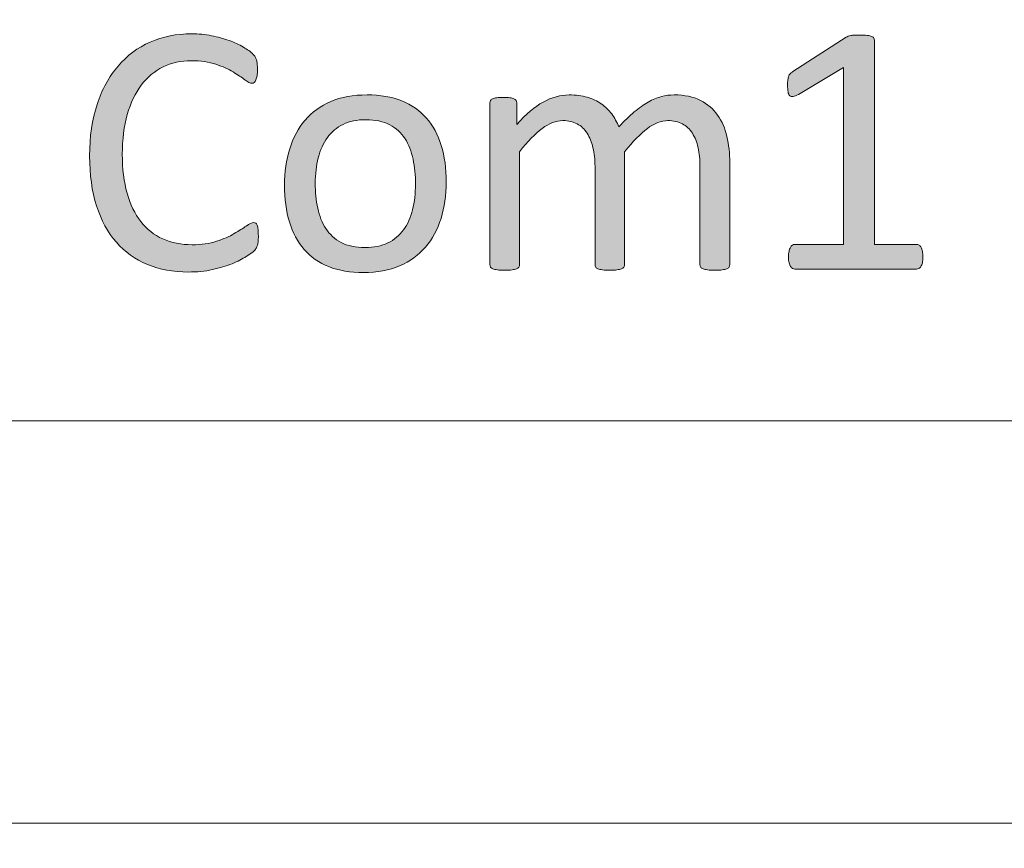
# Model space of a CAD drawing. Units: millimetres. Extents: x 51 to 159, y -191 to -106.
# Drawn here: x 147 to 152, y -123 to -119 of the extents above; entities that cross this region are included whole.
import ezdxf

# ---------------------------------------------------------------- set-up
doc = ezdxf.new("R2010")
doc.units = ezdxf.units.MM
doc.header["$MEASUREMENT"] = 0
doc.layers.add('图层 1', color=7, linetype='Continuous', lineweight=0)

# ---------------------------------------------------------------- blocks, each defined once
blk = doc.blocks.new('Block_47')
at = {"layer": '图层 1', "transparency": 33554687}
h = blk.add_hatch(color=7, dxfattribs=at)
h.dxf.hatch_style = 2
edge = h.paths.add_edge_path()
edge.add_spline(control_points=[(148.0696, -120.3727), (148.0696, -120.3818), (148.0692, -120.3899), (148.0685, -120.3969), (148.0682, -120.4038), (148.0671, -120.4098), (148.0658, -120.415), (148.064, -120.4202), (148.0623, -120.4249), (148.0599, -120.4288), (148.0578, -120.4328), (148.0537, -120.4378), (148.0478, -120.4435), (148.0423, -120.4492), (148.0302, -120.4581), (148.0115, -120.47), (147.9932, -120.4817), (147.9703, -120.4931), (147.943, -120.5046), (147.9154, -120.5156), (147.8843, -120.5253), (147.8487, -120.5329), (147.8134, -120.5409), (147.7743, -120.5447), (147.7325, -120.5447), (147.6599, -120.5447), (147.5942, -120.5326), (147.5358, -120.5084), (147.4774, -120.4842), (147.4276, -120.4484), (147.3864, -120.4012), (147.345, -120.354), (147.3135, -120.2956), (147.2914, -120.2263), (147.2689, -120.1568), (147.2578, -120.0767), (147.2578, -119.9863), (147.2578, -119.8935), (147.2699, -119.8109), (147.2938, -119.7383), (147.3176, -119.6657), (147.3512, -119.6041), (147.3944, -119.5538), (147.4376, -119.5034), (147.4895, -119.4648), (147.5496, -119.4384), (147.6098, -119.4119), (147.6765, -119.3986), (147.7498, -119.3986), (147.7819, -119.3986), (147.8134, -119.4017), (147.8438, -119.4076), (147.8746, -119.4138), (147.9026, -119.4214), (147.9285, -119.4306), (147.9544, -119.4398), (147.9776, -119.4505), (147.9977, -119.4626), (148.0181, -119.4747), (148.0319, -119.4847), (148.0398, -119.4923), (148.0474, -119.5003), (148.0526, -119.5061), (148.0547, -119.5101), (148.0571, -119.5141), (148.0588, -119.5189), (148.0606, -119.5245), (148.062, -119.5298), (148.063, -119.5364), (148.064, -119.5438), (148.0647, -119.5513), (148.0651, -119.5602), (148.0651, -119.5706), (148.0651, -119.5822), (148.0647, -119.5919), (148.0633, -119.6), (148.0623, -119.6081), (148.0606, -119.6149), (148.0582, -119.6202), (148.0557, -119.6258), (148.053, -119.6299), (148.0499, -119.6323), (148.0467, -119.6351), (148.0429, -119.6363), (148.0381, -119.6363), (148.0302, -119.6363), (148.0187, -119.6306), (148.0042, -119.6195), (147.9897, -119.6081), (147.971, -119.5958), (147.9482, -119.5822), (147.9254, -119.5687), (147.8977, -119.5563), (147.8649, -119.5452), (147.8321, -119.5338), (147.793, -119.5283), (147.747, -119.5283), (147.6972, -119.5283), (147.6519, -119.5383), (147.6112, -119.558), (147.5704, -119.578), (147.5354, -119.6073), (147.5064, -119.6458), (147.4774, -119.6844), (147.4549, -119.7315), (147.439, -119.7872), (147.4231, -119.8427), (147.4151, -119.9063), (147.4151, -119.9777), (147.4151, -120.0486), (147.4227, -120.1111), (147.4383, -120.1658), (147.4535, -120.22), (147.4756, -120.2657), (147.5043, -120.3023), (147.533, -120.3388), (147.5683, -120.3664), (147.6098, -120.3853), (147.6516, -120.404), (147.6986, -120.4133), (147.7515, -120.4133), (147.7961, -120.4133), (147.8352, -120.4078), (147.8684, -120.3969), (147.9015, -120.386), (147.9299, -120.3737), (147.9534, -120.36), (147.9769, -120.3466), (147.9963, -120.3343), (148.0111, -120.3234), (148.0264, -120.3125), (148.0381, -120.307), (148.0467, -120.307), (148.0509, -120.307), (148.0544, -120.3078), (148.0575, -120.3096), (148.0602, -120.3113), (148.0627, -120.3146), (148.0644, -120.3196), (148.0661, -120.3244), (148.0671, -120.3312), (148.0682, -120.3398), (148.0689, -120.3485), (148.0696, -120.3594), (148.0696, -120.3727)], knot_values=[0, 0, 0, 0, 1, 1, 1, 2, 2, 2, 3, 3, 3, 4, 4, 4, 5, 5, 5, 6, 6, 6, 7, 7, 7, 8, 8, 8, 9, 9, 9, 10, 10, 10, 11, 11, 11, 12, 12, 12, 13, 13, 13, 14, 14, 14, 15, 15, 15, 16, 16, 16, 17, 17, 17, 18, 18, 18, 19, 19, 19, 20, 20, 20, 21, 21, 21, 22, 22, 22, 23, 23, 23, 24, 24, 24, 25, 25, 25, 26, 26, 26, 27, 27, 27, 28, 28, 28, 29, 29, 29, 30, 30, 30, 31, 31, 31, 32, 32, 32, 33, 33, 33, 34, 34, 34, 35, 35, 35, 36, 36, 36, 37, 37, 37, 38, 38, 38, 39, 39, 39, 40, 40, 40, 41, 41, 41, 42, 42, 42, 43, 43, 43, 44, 44, 44, 45, 45, 45, 46, 46, 46, 47, 47, 47, 48, 48, 48, 48], degree=3, periodic=0)
h = blk.add_hatch(color=7, dxfattribs=at)
h.dxf.hatch_style = 2
edge = h.paths.add_edge_path()
edge.add_spline(control_points=[(151.2664, -120.4721), (151.2664, -120.4829), (151.2657, -120.4923), (151.2639, -120.4997), (151.2622, -120.5071), (151.2598, -120.5132), (151.257, -120.5179), (151.2539, -120.5225), (151.2508, -120.5258), (151.247, -120.5277), (151.2432, -120.5298), (151.2394, -120.5308), (151.2353, -120.5308), (151.2353, -120.5308), (150.651, -120.5308), (150.651, -120.5308), (150.6472, -120.5308), (150.6434, -120.5298), (150.6399, -120.5277), (150.6365, -120.5258), (150.633, -120.5225), (150.6299, -120.5179), (150.6268, -120.5132), (150.6244, -120.5071), (150.6226, -120.4997), (150.6209, -120.4923), (150.6199, -120.4829), (150.6199, -120.4721), (150.6199, -120.4617), (150.6209, -120.4527), (150.6226, -120.4453), (150.6244, -120.4378), (150.6265, -120.4316), (150.6292, -120.4268), (150.6316, -120.4218), (150.6347, -120.4181), (150.6386, -120.4154), (150.6424, -120.4129), (150.6465, -120.4116), (150.651, -120.4116), (150.651, -120.4116), (150.8844, -120.4116), (150.8844, -120.4116), (150.8844, -120.4116), (150.8844, -119.5611), (150.8844, -119.5611), (150.8844, -119.5611), (150.6683, -119.6899), (150.6683, -119.6899), (150.6576, -119.6956), (150.6486, -119.699), (150.642, -119.7003), (150.6354, -119.7015), (150.6299, -119.7001), (150.6261, -119.6963), (150.622, -119.6926), (150.6192, -119.6864), (150.6178, -119.6778), (150.6164, -119.6691), (150.6157, -119.6583), (150.6157, -119.6449), (150.6157, -119.6351), (150.6161, -119.6268), (150.6171, -119.6199), (150.6178, -119.613), (150.6192, -119.6073), (150.6209, -119.6026), (150.6226, -119.5979), (150.6251, -119.5939), (150.6282, -119.5905), (150.6313, -119.587), (150.6354, -119.5836), (150.6406, -119.5801), (150.6406, -119.5801), (150.8982, -119.415), (150.8982, -119.415), (150.9006, -119.4133), (150.9034, -119.4119), (150.9068, -119.4107), (150.9103, -119.4095), (150.9148, -119.4085), (150.92, -119.4073), (150.9251, -119.4061), (150.931, -119.4054), (150.9379, -119.4052), (150.9449, -119.4048), (150.9535, -119.4047), (150.9639, -119.4047), (150.9777, -119.4047), (150.9894, -119.4052), (150.9984, -119.4064), (151.0078, -119.4076), (151.015, -119.4092), (151.0202, -119.4111), (151.0254, -119.4131), (151.0289, -119.4157), (151.0306, -119.419), (151.0323, -119.4221), (151.033, -119.4254), (151.033, -119.4289), (151.033, -119.4289), (151.033, -120.4116), (151.033, -120.4116), (151.033, -120.4116), (151.2353, -120.4116), (151.2353, -120.4116), (151.2401, -120.4116), (151.2442, -120.4129), (151.2484, -120.4154), (151.2522, -120.4181), (151.2556, -120.4218), (151.2584, -120.4268), (151.2608, -120.4316), (151.2629, -120.4378), (151.2643, -120.4453), (151.2657, -120.4527), (151.2664, -120.4617), (151.2664, -120.4721)], knot_values=[0, 0, 0, 0, 1, 1, 1, 2, 2, 2, 3, 3, 3, 4, 4, 4, 5, 5, 5, 6, 6, 6, 7, 7, 7, 8, 8, 8, 9, 9, 9, 10, 10, 10, 11, 11, 11, 12, 12, 12, 13, 13, 13, 14, 14, 14, 15, 15, 15, 16, 16, 16, 17, 17, 17, 18, 18, 18, 19, 19, 19, 20, 20, 20, 21, 21, 21, 22, 22, 22, 23, 23, 23, 24, 24, 24, 25, 25, 25, 26, 26, 26, 27, 27, 27, 28, 28, 28, 29, 29, 29, 30, 30, 30, 31, 31, 31, 32, 32, 32, 33, 33, 33, 34, 34, 34, 35, 35, 35, 36, 36, 36, 37, 37, 37, 38, 38, 38, 39, 39, 39, 39], degree=3, periodic=0)
h = blk.add_hatch(color=7, dxfattribs=at)
h.dxf.hatch_style = 2
edge = h.paths.add_edge_path()
edge.add_spline(control_points=[(148.8256, -120.1212), (148.8256, -120.0792), (148.8218, -120.0394), (148.8139, -120.0019), (148.8059, -119.9644), (148.7931, -119.9315), (148.7752, -119.9034), (148.7572, -119.8752), (148.7326, -119.8529), (148.7019, -119.8363), (148.6711, -119.82), (148.6327, -119.8117), (148.5868, -119.8117), (148.5442, -119.8117), (148.5079, -119.8192), (148.4772, -119.8342), (148.4467, -119.8493), (148.4215, -119.8703), (148.4018, -119.8978), (148.3821, -119.9251), (148.3676, -119.9575), (148.3579, -119.995), (148.3482, -120.0325), (148.3434, -120.0733), (148.3434, -120.1177), (148.3434, -120.1604), (148.3475, -120.2003), (148.3551, -120.2378), (148.3631, -120.2753), (148.3762, -120.308), (148.3945, -120.3358), (148.4129, -120.3638), (148.4374, -120.386), (148.4682, -120.4026), (148.4989, -120.4188), (148.5373, -120.4271), (148.5833, -120.4271), (148.6251, -120.4271), (148.6614, -120.4197), (148.6922, -120.4046), (148.723, -120.3896), (148.7485, -120.3687), (148.7682, -120.3416), (148.788, -120.3144), (148.8025, -120.2823), (148.8118, -120.2448), (148.8211, -120.2072), (148.8256, -120.1661), (148.8256, -120.1212)], knot_values=[0, 0, 0, 0, 1, 1, 1, 2, 2, 2, 3, 3, 3, 4, 4, 4, 5, 5, 5, 6, 6, 6, 7, 7, 7, 8, 8, 8, 9, 9, 9, 10, 10, 10, 11, 11, 11, 12, 12, 12, 13, 13, 13, 14, 14, 14, 15, 15, 15, 16, 16, 16, 16], degree=3, periodic=0)
edge = h.paths.add_edge_path()
edge.add_spline(control_points=[(148.9736, -120.1117), (148.9736, -120.1751), (148.9653, -120.2333), (148.9484, -120.2868), (148.9318, -120.34), (148.9069, -120.386), (148.8737, -120.4245), (148.8405, -120.4631), (148.799, -120.4931), (148.7492, -120.5149), (148.6995, -120.5364), (148.6417, -120.5472), (148.576, -120.5472), (148.5121, -120.5472), (148.4564, -120.5377), (148.4087, -120.5187), (148.3613, -120.4997), (148.3216, -120.4721), (148.2898, -120.4358), (148.2583, -120.3995), (148.2345, -120.3554), (148.2189, -120.3035), (148.2034, -120.2517), (148.1958, -120.1929), (148.1958, -120.1272), (148.1958, -120.0638), (148.204, -120.0055), (148.2203, -119.9521), (148.2369, -119.8989), (148.2614, -119.8529), (148.2946, -119.8143), (148.3278, -119.7758), (148.369, -119.7457), (148.4187, -119.7245), (148.4682, -119.7032), (148.5263, -119.6925), (148.5923, -119.6925), (148.6562, -119.6925), (148.7122, -119.702), (148.7596, -119.721), (148.8073, -119.74), (148.8467, -119.7677), (148.8785, -119.804), (148.91, -119.8403), (148.9338, -119.8843), (148.9497, -119.9362), (148.9657, -119.9881), (148.9736, -120.0465), (148.9736, -120.1117)], knot_values=[0, 0, 0, 0, 1, 1, 1, 2, 2, 2, 3, 3, 3, 4, 4, 4, 5, 5, 5, 6, 6, 6, 7, 7, 7, 8, 8, 8, 9, 9, 9, 10, 10, 10, 11, 11, 11, 12, 12, 12, 13, 13, 13, 14, 14, 14, 15, 15, 15, 16, 16, 16, 16], degree=3, periodic=0)
h = blk.add_hatch(color=7, dxfattribs=at)
h.dxf.hatch_style = 2
edge = h.paths.add_edge_path()
edge.add_spline(control_points=[(150.3374, -120.5092), (150.3374, -120.5139), (150.3361, -120.5177), (150.334, -120.5208), (150.3316, -120.5241), (150.3278, -120.5269), (150.3226, -120.5291), (150.3174, -120.5313), (150.3101, -120.5331), (150.3011, -120.5343), (150.2918, -120.5355), (150.2804, -120.536), (150.2666, -120.536), (150.252, -120.536), (150.2403, -120.5355), (150.231, -120.5343), (150.222, -120.5331), (150.2144, -120.5313), (150.2092, -120.5291), (150.2036, -120.5269), (150.1995, -120.5241), (150.1974, -120.5208), (150.195, -120.5177), (150.194, -120.5139), (150.194, -120.5092), (150.194, -120.5092), (150.194, -120.0365), (150.194, -120.0365), (150.194, -120.0036), (150.1909, -119.9737), (150.1853, -119.9466), (150.1794, -119.9194), (150.1701, -119.8961), (150.1577, -119.8766), (150.1449, -119.857), (150.1286, -119.842), (150.1093, -119.8316), (150.0896, -119.8213), (150.0664, -119.8161), (150.0401, -119.8161), (150.0073, -119.8161), (149.9741, -119.8287), (149.9413, -119.8541), (149.9081, -119.8795), (149.8714, -119.9167), (149.8317, -119.9656), (149.8317, -119.9656), (149.8317, -120.5092), (149.8317, -120.5092), (149.8317, -120.5139), (149.8306, -120.5177), (149.8282, -120.5208), (149.8261, -120.5241), (149.822, -120.5269), (149.8168, -120.5291), (149.8113, -120.5313), (149.8037, -120.5331), (149.7947, -120.5343), (149.7853, -120.5355), (149.7739, -120.536), (149.7601, -120.536), (149.7466, -120.536), (149.7356, -120.5355), (149.7259, -120.5343), (149.7165, -120.5331), (149.7089, -120.5313), (149.7034, -120.5291), (149.6979, -120.5269), (149.6941, -120.5241), (149.6923, -120.5208), (149.6903, -120.5177), (149.6892, -120.5139), (149.6892, -120.5092), (149.6892, -120.5092), (149.6892, -120.0365), (149.6892, -120.0365), (149.6892, -120.0036), (149.6861, -119.9737), (149.6795, -119.9466), (149.6733, -119.9194), (149.6636, -119.8961), (149.6512, -119.8766), (149.6384, -119.857), (149.6225, -119.842), (149.6031, -119.8316), (149.5838, -119.8213), (149.561, -119.8161), (149.5343, -119.8161), (149.5015, -119.8161), (149.4683, -119.8287), (149.4351, -119.8541), (149.4016, -119.8795), (149.3653, -119.9167), (149.3262, -119.9656), (149.3262, -119.9656), (149.3262, -120.5092), (149.3262, -120.5092), (149.3262, -120.5139), (149.3248, -120.5177), (149.3228, -120.5208), (149.3204, -120.5241), (149.3165, -120.5269), (149.3114, -120.5291), (149.3062, -120.5313), (149.2989, -120.5331), (149.2899, -120.5343), (149.2806, -120.5355), (149.2688, -120.536), (149.2543, -120.536), (149.2405, -120.536), (149.2291, -120.5355), (149.2197, -120.5343), (149.2108, -120.5331), (149.2032, -120.5313), (149.198, -120.5291), (149.1924, -120.5269), (149.1886, -120.5241), (149.1866, -120.5208), (149.1845, -120.5177), (149.1834, -120.5139), (149.1834, -120.5092), (149.1834, -120.5092), (149.1834, -119.7314), (149.1834, -119.7314), (149.1834, -119.7267), (149.1845, -119.7229), (149.1862, -119.7198), (149.1879, -119.7165), (149.1914, -119.7136), (149.1966, -119.7111), (149.2018, -119.7084), (149.2083, -119.7067), (149.2163, -119.706), (149.2246, -119.7049), (149.235, -119.7046), (149.2484, -119.7046), (149.2609, -119.7046), (149.2716, -119.7049), (149.2799, -119.706), (149.2882, -119.7067), (149.2948, -119.7084), (149.2993, -119.7111), (149.3041, -119.7136), (149.3072, -119.7165), (149.3093, -119.7198), (149.3114, -119.7229), (149.3124, -119.7267), (149.3124, -119.7314), (149.3124, -119.7314), (149.3124, -119.8342), (149.3124, -119.8342), (149.356, -119.7853), (149.3985, -119.7493), (149.44, -119.7267), (149.4811, -119.7039), (149.5226, -119.6925), (149.5648, -119.6925), (149.5969, -119.6925), (149.626, -119.6963), (149.6515, -119.7037), (149.6771, -119.7111), (149.6999, -119.7217), (149.7193, -119.7353), (149.739, -119.7488), (149.7556, -119.7649), (149.7694, -119.7837), (149.7833, -119.8024), (149.795, -119.8233), (149.804, -119.8463), (149.8299, -119.8181), (149.8548, -119.7941), (149.878, -119.7746), (149.9015, -119.755), (149.924, -119.7391), (149.9454, -119.727), (149.9672, -119.7149), (149.9879, -119.7061), (150.0087, -119.7008), (150.0291, -119.6952), (150.0495, -119.6925), (150.0702, -119.6925), (150.1203, -119.6925), (150.1625, -119.7013), (150.1964, -119.7188), (150.2306, -119.7364), (150.2579, -119.7599), (150.279, -119.7893), (150.3001, -119.8187), (150.315, -119.8531), (150.324, -119.8926), (150.3329, -119.9321), (150.3374, -119.9737), (150.3374, -120.0174), (150.3374, -120.0174), (150.3374, -120.5092), (150.3374, -120.5092)], knot_values=[0, 0, 0, 0, 1, 1, 1, 2, 2, 2, 3, 3, 3, 4, 4, 4, 5, 5, 5, 6, 6, 6, 7, 7, 7, 8, 8, 8, 9, 9, 9, 10, 10, 10, 11, 11, 11, 12, 12, 12, 13, 13, 13, 14, 14, 14, 15, 15, 15, 16, 16, 16, 17, 17, 17, 18, 18, 18, 19, 19, 19, 20, 20, 20, 21, 21, 21, 22, 22, 22, 23, 23, 23, 24, 24, 24, 25, 25, 25, 26, 26, 26, 27, 27, 27, 28, 28, 28, 29, 29, 29, 30, 30, 30, 31, 31, 31, 32, 32, 32, 33, 33, 33, 34, 34, 34, 35, 35, 35, 36, 36, 36, 37, 37, 37, 38, 38, 38, 39, 39, 39, 40, 40, 40, 41, 41, 41, 42, 42, 42, 43, 43, 43, 44, 44, 44, 45, 45, 45, 46, 46, 46, 47, 47, 47, 48, 48, 48, 49, 49, 49, 50, 50, 50, 51, 51, 51, 52, 52, 52, 53, 53, 53, 54, 54, 54, 55, 55, 55, 56, 56, 56, 57, 57, 57, 58, 58, 58, 59, 59, 59, 60, 60, 60, 61, 61, 61, 62, 62, 62, 63, 63, 63, 64, 64, 64, 65, 65, 65, 65], degree=3, periodic=0)
at = {"layer": '图层 1'}
for points, knots in [([(148.0696, -120.3727), (148.0696, -120.3818), (148.0692, -120.3899), (148.0685, -120.3969), (148.0682, -120.4038), (148.0671, -120.4098), (148.0658, -120.415), (148.064, -120.4202), (148.0623, -120.4249), (148.0599, -120.4288), (148.0578, -120.4328), (148.0537, -120.4378), (148.0478, -120.4435), (148.0423, -120.4492), (148.0302, -120.4581), (148.0115, -120.47), (147.9932, -120.4817), (147.9703, -120.4931), (147.943, -120.5046), (147.9154, -120.5156), (147.8843, -120.5253), (147.8487, -120.5329), (147.8134, -120.5409), (147.7743, -120.5447), (147.7325, -120.5447), (147.6599, -120.5447), (147.5942, -120.5326), (147.5358, -120.5084), (147.4774, -120.4842), (147.4276, -120.4484), (147.3864, -120.4012), (147.345, -120.354), (147.3135, -120.2956), (147.2914, -120.2263), (147.2689, -120.1568), (147.2578, -120.0767), (147.2578, -119.9863), (147.2578, -119.8935), (147.2699, -119.8109), (147.2938, -119.7383), (147.3176, -119.6657), (147.3512, -119.6041), (147.3944, -119.5538), (147.4376, -119.5034), (147.4895, -119.4648), (147.5496, -119.4384), (147.6098, -119.4119), (147.6765, -119.3986), (147.7498, -119.3986), (147.7819, -119.3986), (147.8134, -119.4017), (147.8438, -119.4076), (147.8746, -119.4138), (147.9026, -119.4214), (147.9285, -119.4306), (147.9544, -119.4398), (147.9776, -119.4505), (147.9977, -119.4626), (148.0181, -119.4747), (148.0319, -119.4847), (148.0398, -119.4923), (148.0474, -119.5003), (148.0526, -119.5061), (148.0547, -119.5101), (148.0571, -119.5141), (148.0588, -119.5189), (148.0606, -119.5245), (148.062, -119.5298), (148.063, -119.5364), (148.064, -119.5438), (148.0647, -119.5513), (148.0651, -119.5602), (148.0651, -119.5706), (148.0651, -119.5822), (148.0647, -119.5919), (148.0633, -119.6), (148.0623, -119.6081), (148.0606, -119.6149), (148.0582, -119.6202), (148.0557, -119.6258), (148.053, -119.6299), (148.0499, -119.6323), (148.0467, -119.6351), (148.0429, -119.6363), (148.0381, -119.6363), (148.0302, -119.6363), (148.0187, -119.6306), (148.0042, -119.6195), (147.9897, -119.6081), (147.971, -119.5958), (147.9482, -119.5822), (147.9254, -119.5687), (147.8977, -119.5563), (147.8649, -119.5452), (147.8321, -119.5338), (147.793, -119.5283), (147.747, -119.5283), (147.6972, -119.5283), (147.6519, -119.5383), (147.6112, -119.558), (147.5704, -119.578), (147.5354, -119.6073), (147.5064, -119.6458), (147.4774, -119.6844), (147.4549, -119.7315), (147.439, -119.7872), (147.4231, -119.8427), (147.4151, -119.9063), (147.4151, -119.9777), (147.4151, -120.0486), (147.4227, -120.1111), (147.4383, -120.1658), (147.4535, -120.22), (147.4756, -120.2657), (147.5043, -120.3023), (147.533, -120.3388), (147.5683, -120.3664), (147.6098, -120.3853), (147.6516, -120.404), (147.6986, -120.4133), (147.7515, -120.4133), (147.7961, -120.4133), (147.8352, -120.4078), (147.8684, -120.3969), (147.9015, -120.386), (147.9299, -120.3737), (147.9534, -120.36), (147.9769, -120.3466), (147.9963, -120.3343), (148.0111, -120.3234), (148.0264, -120.3125), (148.0381, -120.307), (148.0467, -120.307), (148.0509, -120.307), (148.0544, -120.3078), (148.0575, -120.3096), (148.0602, -120.3113), (148.0627, -120.3146), (148.0644, -120.3196), (148.0661, -120.3244), (148.0671, -120.3312), (148.0682, -120.3398), (148.0689, -120.3485), (148.0696, -120.3594), (148.0696, -120.3727)], [0, 0, 0, 0, 1, 1, 1, 2, 2, 2, 3, 3, 3, 4, 4, 4, 5, 5, 5, 6, 6, 6, 7, 7, 7, 8, 8, 8, 9, 9, 9, 10, 10, 10, 11, 11, 11, 12, 12, 12, 13, 13, 13, 14, 14, 14, 15, 15, 15, 16, 16, 16, 17, 17, 17, 18, 18, 18, 19, 19, 19, 20, 20, 20, 21, 21, 21, 22, 22, 22, 23, 23, 23, 24, 24, 24, 25, 25, 25, 26, 26, 26, 27, 27, 27, 28, 28, 28, 29, 29, 29, 30, 30, 30, 31, 31, 31, 32, 32, 32, 33, 33, 33, 34, 34, 34, 35, 35, 35, 36, 36, 36, 37, 37, 37, 38, 38, 38, 39, 39, 39, 40, 40, 40, 41, 41, 41, 42, 42, 42, 43, 43, 43, 44, 44, 44, 45, 45, 45, 46, 46, 46, 47, 47, 47, 48, 48, 48, 48]), ([(151.2664, -120.4721), (151.2664, -120.4829), (151.2657, -120.4923), (151.2639, -120.4997), (151.2622, -120.5071), (151.2598, -120.5132), (151.257, -120.5179), (151.2539, -120.5225), (151.2508, -120.5258), (151.247, -120.5277), (151.2432, -120.5298), (151.2394, -120.5308), (151.2353, -120.5308), (151.2353, -120.5308), (150.651, -120.5308), (150.651, -120.5308), (150.6472, -120.5308), (150.6434, -120.5298), (150.6399, -120.5277), (150.6365, -120.5258), (150.633, -120.5225), (150.6299, -120.5179), (150.6268, -120.5132), (150.6244, -120.5071), (150.6226, -120.4997), (150.6209, -120.4923), (150.6199, -120.4829), (150.6199, -120.4721), (150.6199, -120.4617), (150.6209, -120.4527), (150.6226, -120.4453), (150.6244, -120.4378), (150.6265, -120.4316), (150.6292, -120.4268), (150.6316, -120.4218), (150.6347, -120.4181), (150.6386, -120.4154), (150.6424, -120.4129), (150.6465, -120.4116), (150.651, -120.4116), (150.651, -120.4116), (150.8844, -120.4116), (150.8844, -120.4116), (150.8844, -120.4116), (150.8844, -119.5611), (150.8844, -119.5611), (150.8844, -119.5611), (150.6683, -119.6899), (150.6683, -119.6899), (150.6576, -119.6956), (150.6486, -119.699), (150.642, -119.7003), (150.6354, -119.7015), (150.6299, -119.7001), (150.6261, -119.6963), (150.622, -119.6926), (150.6192, -119.6864), (150.6178, -119.6778), (150.6164, -119.6691), (150.6157, -119.6583), (150.6157, -119.6449), (150.6157, -119.6351), (150.6161, -119.6268), (150.6171, -119.6199), (150.6178, -119.613), (150.6192, -119.6073), (150.6209, -119.6026), (150.6226, -119.5979), (150.6251, -119.5939), (150.6282, -119.5905), (150.6313, -119.587), (150.6354, -119.5836), (150.6406, -119.5801), (150.6406, -119.5801), (150.8982, -119.415), (150.8982, -119.415), (150.9006, -119.4133), (150.9034, -119.4119), (150.9068, -119.4107), (150.9103, -119.4095), (150.9148, -119.4085), (150.92, -119.4073), (150.9251, -119.4061), (150.931, -119.4054), (150.9379, -119.4052), (150.9449, -119.4048), (150.9535, -119.4047), (150.9639, -119.4047), (150.9777, -119.4047), (150.9894, -119.4052), (150.9984, -119.4064), (151.0078, -119.4076), (151.015, -119.4092), (151.0202, -119.4111), (151.0254, -119.4131), (151.0289, -119.4157), (151.0306, -119.419), (151.0323, -119.4221), (151.033, -119.4254), (151.033, -119.4289), (151.033, -119.4289), (151.033, -120.4116), (151.033, -120.4116), (151.033, -120.4116), (151.2353, -120.4116), (151.2353, -120.4116), (151.2401, -120.4116), (151.2442, -120.4129), (151.2484, -120.4154), (151.2522, -120.4181), (151.2556, -120.4218), (151.2584, -120.4268), (151.2608, -120.4316), (151.2629, -120.4378), (151.2643, -120.4453), (151.2657, -120.4527), (151.2664, -120.4617), (151.2664, -120.4721)], [0, 0, 0, 0, 1, 1, 1, 2, 2, 2, 3, 3, 3, 4, 4, 4, 5, 5, 5, 6, 6, 6, 7, 7, 7, 8, 8, 8, 9, 9, 9, 10, 10, 10, 11, 11, 11, 12, 12, 12, 13, 13, 13, 14, 14, 14, 15, 15, 15, 16, 16, 16, 17, 17, 17, 18, 18, 18, 19, 19, 19, 20, 20, 20, 21, 21, 21, 22, 22, 22, 23, 23, 23, 24, 24, 24, 25, 25, 25, 26, 26, 26, 27, 27, 27, 28, 28, 28, 29, 29, 29, 30, 30, 30, 31, 31, 31, 32, 32, 32, 33, 33, 33, 34, 34, 34, 35, 35, 35, 36, 36, 36, 37, 37, 37, 38, 38, 38, 39, 39, 39, 39]), ([(148.9736, -120.1117), (148.9736, -120.1751), (148.9653, -120.2333), (148.9484, -120.2868), (148.9318, -120.34), (148.9069, -120.386), (148.8737, -120.4245), (148.8405, -120.4631), (148.799, -120.4931), (148.7492, -120.5149), (148.6995, -120.5364), (148.6417, -120.5472), (148.576, -120.5472), (148.5121, -120.5472), (148.4564, -120.5377), (148.4087, -120.5187), (148.3613, -120.4997), (148.3216, -120.4721), (148.2898, -120.4358), (148.2583, -120.3995), (148.2345, -120.3554), (148.2189, -120.3035), (148.2034, -120.2517), (148.1958, -120.1929), (148.1958, -120.1272), (148.1958, -120.0638), (148.204, -120.0055), (148.2203, -119.9521), (148.2369, -119.8989), (148.2614, -119.8529), (148.2946, -119.8143), (148.3278, -119.7758), (148.369, -119.7457), (148.4187, -119.7245), (148.4682, -119.7032), (148.5263, -119.6925), (148.5923, -119.6925), (148.6562, -119.6925), (148.7122, -119.702), (148.7596, -119.721), (148.8073, -119.74), (148.8467, -119.7677), (148.8785, -119.804), (148.91, -119.8403), (148.9338, -119.8843), (148.9497, -119.9362), (148.9657, -119.9881), (148.9736, -120.0465), (148.9736, -120.1117)], [0, 0, 0, 0, 1, 1, 1, 2, 2, 2, 3, 3, 3, 4, 4, 4, 5, 5, 5, 6, 6, 6, 7, 7, 7, 8, 8, 8, 9, 9, 9, 10, 10, 10, 11, 11, 11, 12, 12, 12, 13, 13, 13, 14, 14, 14, 15, 15, 15, 16, 16, 16, 16]), ([(150.3374, -120.5092), (150.3374, -120.5139), (150.3361, -120.5177), (150.334, -120.5208), (150.3316, -120.5241), (150.3278, -120.5269), (150.3226, -120.5291), (150.3174, -120.5313), (150.3101, -120.5331), (150.3011, -120.5343), (150.2918, -120.5355), (150.2804, -120.536), (150.2666, -120.536), (150.252, -120.536), (150.2403, -120.5355), (150.231, -120.5343), (150.222, -120.5331), (150.2144, -120.5313), (150.2092, -120.5291), (150.2036, -120.5269), (150.1995, -120.5241), (150.1974, -120.5208), (150.195, -120.5177), (150.194, -120.5139), (150.194, -120.5092), (150.194, -120.5092), (150.194, -120.0365), (150.194, -120.0365), (150.194, -120.0036), (150.1909, -119.9737), (150.1853, -119.9466), (150.1794, -119.9194), (150.1701, -119.8961), (150.1577, -119.8766), (150.1449, -119.857), (150.1286, -119.842), (150.1093, -119.8316), (150.0896, -119.8213), (150.0664, -119.8161), (150.0401, -119.8161), (150.0073, -119.8161), (149.9741, -119.8287), (149.9413, -119.8541), (149.9081, -119.8795), (149.8714, -119.9167), (149.8317, -119.9656), (149.8317, -119.9656), (149.8317, -120.5092), (149.8317, -120.5092), (149.8317, -120.5139), (149.8306, -120.5177), (149.8282, -120.5208), (149.8261, -120.5241), (149.822, -120.5269), (149.8168, -120.5291), (149.8113, -120.5313), (149.8037, -120.5331), (149.7947, -120.5343), (149.7853, -120.5355), (149.7739, -120.536), (149.7601, -120.536), (149.7466, -120.536), (149.7356, -120.5355), (149.7259, -120.5343), (149.7165, -120.5331), (149.7089, -120.5313), (149.7034, -120.5291), (149.6979, -120.5269), (149.6941, -120.5241), (149.6923, -120.5208), (149.6903, -120.5177), (149.6892, -120.5139), (149.6892, -120.5092), (149.6892, -120.5092), (149.6892, -120.0365), (149.6892, -120.0365), (149.6892, -120.0036), (149.6861, -119.9737), (149.6795, -119.9466), (149.6733, -119.9194), (149.6636, -119.8961), (149.6512, -119.8766), (149.6384, -119.857), (149.6225, -119.842), (149.6031, -119.8316), (149.5838, -119.8213), (149.561, -119.8161), (149.5343, -119.8161), (149.5015, -119.8161), (149.4683, -119.8287), (149.4351, -119.8541), (149.4016, -119.8795), (149.3653, -119.9167), (149.3262, -119.9656), (149.3262, -119.9656), (149.3262, -120.5092), (149.3262, -120.5092), (149.3262, -120.5139), (149.3248, -120.5177), (149.3228, -120.5208), (149.3204, -120.5241), (149.3165, -120.5269), (149.3114, -120.5291), (149.3062, -120.5313), (149.2989, -120.5331), (149.2899, -120.5343), (149.2806, -120.5355), (149.2688, -120.536), (149.2543, -120.536), (149.2405, -120.536), (149.2291, -120.5355), (149.2197, -120.5343), (149.2108, -120.5331), (149.2032, -120.5313), (149.198, -120.5291), (149.1924, -120.5269), (149.1886, -120.5241), (149.1866, -120.5208), (149.1845, -120.5177), (149.1834, -120.5139), (149.1834, -120.5092), (149.1834, -120.5092), (149.1834, -119.7314), (149.1834, -119.7314), (149.1834, -119.7267), (149.1845, -119.7229), (149.1862, -119.7198), (149.1879, -119.7165), (149.1914, -119.7136), (149.1966, -119.7111), (149.2018, -119.7084), (149.2083, -119.7067), (149.2163, -119.706), (149.2246, -119.7049), (149.235, -119.7046), (149.2484, -119.7046), (149.2609, -119.7046), (149.2716, -119.7049), (149.2799, -119.706), (149.2882, -119.7067), (149.2948, -119.7084), (149.2993, -119.7111), (149.3041, -119.7136), (149.3072, -119.7165), (149.3093, -119.7198), (149.3114, -119.7229), (149.3124, -119.7267), (149.3124, -119.7314), (149.3124, -119.7314), (149.3124, -119.8342), (149.3124, -119.8342), (149.356, -119.7853), (149.3985, -119.7493), (149.44, -119.7267), (149.4811, -119.7039), (149.5226, -119.6925), (149.5648, -119.6925), (149.5969, -119.6925), (149.626, -119.6963), (149.6515, -119.7037), (149.6771, -119.7111), (149.6999, -119.7217), (149.7193, -119.7353), (149.739, -119.7488), (149.7556, -119.7649), (149.7694, -119.7837), (149.7833, -119.8024), (149.795, -119.8233), (149.804, -119.8463), (149.8299, -119.8181), (149.8548, -119.7941), (149.878, -119.7746), (149.9015, -119.755), (149.924, -119.7391), (149.9454, -119.727), (149.9672, -119.7149), (149.9879, -119.7061), (150.0087, -119.7008), (150.0291, -119.6952), (150.0495, -119.6925), (150.0702, -119.6925), (150.1203, -119.6925), (150.1625, -119.7013), (150.1964, -119.7188), (150.2306, -119.7364), (150.2579, -119.7599), (150.279, -119.7893), (150.3001, -119.8187), (150.315, -119.8531), (150.324, -119.8926), (150.3329, -119.9321), (150.3374, -119.9737), (150.3374, -120.0174), (150.3374, -120.0174), (150.3374, -120.5092), (150.3374, -120.5092)], [0, 0, 0, 0, 1, 1, 1, 2, 2, 2, 3, 3, 3, 4, 4, 4, 5, 5, 5, 6, 6, 6, 7, 7, 7, 8, 8, 8, 9, 9, 9, 10, 10, 10, 11, 11, 11, 12, 12, 12, 13, 13, 13, 14, 14, 14, 15, 15, 15, 16, 16, 16, 17, 17, 17, 18, 18, 18, 19, 19, 19, 20, 20, 20, 21, 21, 21, 22, 22, 22, 23, 23, 23, 24, 24, 24, 25, 25, 25, 26, 26, 26, 27, 27, 27, 28, 28, 28, 29, 29, 29, 30, 30, 30, 31, 31, 31, 32, 32, 32, 33, 33, 33, 34, 34, 34, 35, 35, 35, 36, 36, 36, 37, 37, 37, 38, 38, 38, 39, 39, 39, 40, 40, 40, 41, 41, 41, 42, 42, 42, 43, 43, 43, 44, 44, 44, 45, 45, 45, 46, 46, 46, 47, 47, 47, 48, 48, 48, 49, 49, 49, 50, 50, 50, 51, 51, 51, 52, 52, 52, 53, 53, 53, 54, 54, 54, 55, 55, 55, 56, 56, 56, 57, 57, 57, 58, 58, 58, 59, 59, 59, 60, 60, 60, 61, 61, 61, 62, 62, 62, 63, 63, 63, 64, 64, 64, 65, 65, 65, 65]), ([(148.8256, -120.1212), (148.8256, -120.0792), (148.8218, -120.0394), (148.8139, -120.0019), (148.8059, -119.9644), (148.7931, -119.9315), (148.7752, -119.9034), (148.7572, -119.8752), (148.7326, -119.8529), (148.7019, -119.8363), (148.6711, -119.82), (148.6327, -119.8117), (148.5868, -119.8117), (148.5442, -119.8117), (148.5079, -119.8192), (148.4772, -119.8342), (148.4467, -119.8493), (148.4215, -119.8703), (148.4018, -119.8978), (148.3821, -119.9251), (148.3676, -119.9575), (148.3579, -119.995), (148.3482, -120.0325), (148.3434, -120.0733), (148.3434, -120.1177), (148.3434, -120.1604), (148.3475, -120.2003), (148.3551, -120.2378), (148.3631, -120.2753), (148.3762, -120.308), (148.3945, -120.3358), (148.4129, -120.3638), (148.4374, -120.386), (148.4682, -120.4026), (148.4989, -120.4188), (148.5373, -120.4271), (148.5833, -120.4271), (148.6251, -120.4271), (148.6614, -120.4197), (148.6922, -120.4046), (148.723, -120.3896), (148.7485, -120.3687), (148.7682, -120.3416), (148.788, -120.3144), (148.8025, -120.2823), (148.8118, -120.2448), (148.8211, -120.2072), (148.8256, -120.1661), (148.8256, -120.1212)], [0, 0, 0, 0, 1, 1, 1, 2, 2, 2, 3, 3, 3, 4, 4, 4, 5, 5, 5, 6, 6, 6, 7, 7, 7, 8, 8, 8, 9, 9, 9, 10, 10, 10, 11, 11, 11, 12, 12, 12, 13, 13, 13, 14, 14, 14, 15, 15, 15, 16, 16, 16, 16])]:
    blk.add_open_spline(points, degree=3, knots=knots, dxfattribs=at)

msp = doc.modelspace()

# ---------------------------------------------------------------- linework, layer by layer
at = {"layer": '图层 1', "color": 7, "lineweight": 9}
msp.add_lwpolyline([(154.3643, -121.2611), (113.5343, -121.2611), (113.5343, -116.7406), (154.3643, -116.7406)], close=True, dxfattribs=at)
for points, knots in [([(158.8463, -190.5707), (158.8463, -190.5707), (50.8463, -190.5707), (50.8463, -190.5707), (50.8463, -190.5707), (50.8463, -106.4254), (50.8463, -106.4254), (50.8463, -106.4254), (158.8463, -106.4254), (158.8463, -106.4254), (158.8463, -106.4254), (158.8463, -190.5707), (158.8463, -190.5707)], [0, 0, 0, 0, 1, 1, 1, 2, 2, 2, 3, 3, 3, 4, 4, 4, 4]), ([(155.7232, -123.1969), (155.7232, -123.1969), (53.9692, -123.1969), (53.9692, -123.1969), (53.2914, -123.1969), (52.74, -122.6454), (52.74, -121.9678), (52.74, -121.9678), (52.74, -109.2235), (52.74, -109.2235), (52.74, -108.5456), (53.2914, -107.9942), (53.9692, -107.9942), (53.9692, -107.9942), (155.7232, -107.9942), (155.7232, -107.9942), (156.401, -107.9942), (156.9525, -108.5456), (156.9525, -109.2235), (156.9525, -109.2235), (156.9525, -121.9678), (156.9525, -121.9678), (156.9525, -122.6454), (156.401, -123.1969), (155.7232, -123.1969)], [0, 0, 0, 0, 1, 1, 1, 2, 2, 2, 3, 3, 3, 4, 4, 4, 5, 5, 5, 6, 6, 6, 7, 7, 7, 8, 8, 8, 8])]:
    msp.add_open_spline(points, degree=3, knots=knots, dxfattribs=at)

# ---------------------------------------------------------------- block references
at = {"layer": '图层 1'}
msp.add_blockref('Block_47', (0, 0), dxfattribs=at)

doc.saveas('drawing.dxf')
